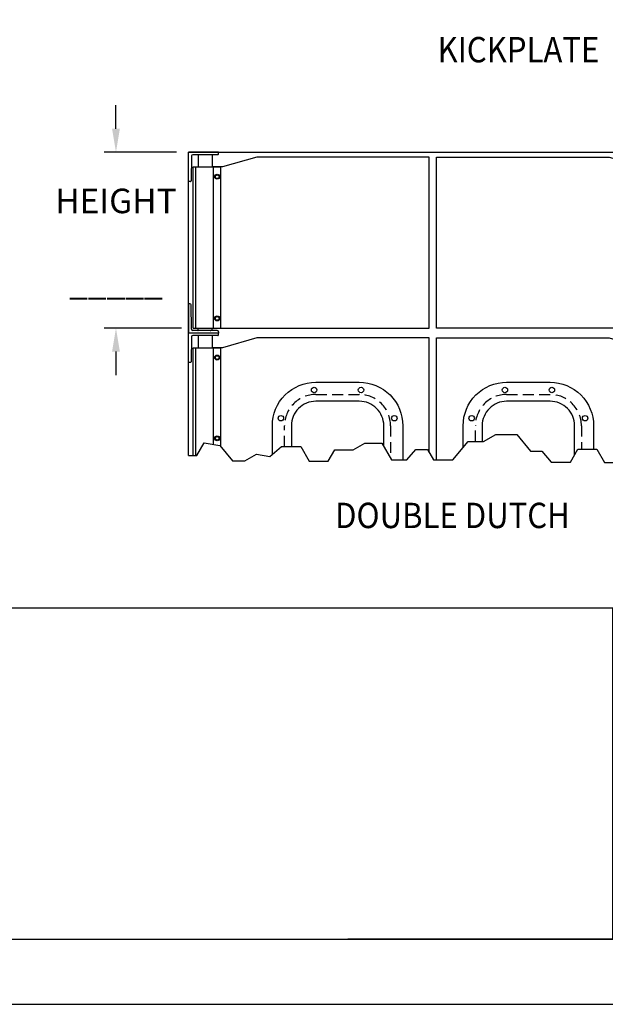
# Model space of a CAD drawing. Extents: x 245 to 497, y -415 to -223.
# Drawn here: x 363 to 417, y -415 to -324 of the extents above; entities that cross this region are included whole.
import ezdxf

# ---------------------------------------------------------------- set-up
doc = ezdxf.new("R2010")
doc.units = 0
doc.header["$MEASUREMENT"] = 0
doc.linetypes.add('HIDDEN', pattern=[0.375, 0.25, -0.125])
doc.layers.get('0').update_dxf_attribs({"linetype": 'CONTINUOUS'})
doc.layers.get('DEFPOINTS').update_dxf_attribs({"linetype": 'CONTINUOUS'})
for name, color, linetype in [('3', 3, 'CONTINUOUS'), ('6', 4, 'CONTINUOUS'), ('7', 6, 'CONTINUOUS'), ('DIM', 40, 'CONTINUOUS'), ('FRA', 5, 'CONTINUOUS'), ('HID', 2, 'HIDDEN'), ('W-FRAME', 1, 'CONTINUOUS')]:
    doc.layers.add(name, color=color, linetype=linetype)
doc.styles.get("Standard").update_dxf_attribs({"font": 'romans.shx', "width": 0.9})
doc.dimstyles.get("Standard").update_dxf_attribs({"dimtxt": 0.18, "dimasz": 0.18, "dimexe": 0.18, "dimexo": 0.0625, "dimgap": 0.09, "dimtad": 0, "dimtih": 1, "dimtoh": 1, "dimdec": 4, "dimzin": 0, "dimdsep": 46, "dimtxsty": 'STANDARD', "dimcen": 0.09, "dimadec": 0, "dimazin": 0, "dimtfac": 1, "dimtdec": 4, "dimtofl": 0, "dimtmove": 0, "dimatfit": 3, "dimfxl": 1, "dimtolj": 1, "dimtzin": 0, "dimarcsym": 0})

# ---------------------------------------------------------------- blocks, each defined once
blk = doc.blocks.new('*D42')
at = {"layer": 'DEFPOINTS', "color": 0, "transparency": 16777216}
for p in [(378.394, -336.533), (371.735, -352.715), (378.838, -352.715)]:
    blk.add_point(p, dxfattribs=at)
at = {"layer": 'DIM', "lineweight": -2, "transparency": 16777216}
for p, q in [((371.735, -334.373), (371.735, -332.213)), ((377.314, -336.533), (370.655, -336.533)), ((377.758, -352.715), (370.655, -352.715)), ((371.735, -354.875), (371.735, -357.035))]:
    blk.add_line(p, q, dxfattribs=at)
at = {"layer": 'DIM', "transparency": 16777216}
for points in [[(371.375, -334.373), (372.095, -334.373), (371.735, -336.533)], [(371.375, -354.875), (372.095, -354.875), (371.735, -352.715)]]:
    blk.add_solid(points, dxfattribs=at)
at = {"layer": 'DIM', "color": 30, "transparency": 16777216, "insert": (371.735, -344.771), "char_height": 2.256, "attachment_point": 5}
blk.add_mtext('\\A1;HEIGHT\\P\\P_____', dxfattribs=at)

msp = doc.modelspace()

# ---------------------------------------------------------------- linework, layer by layer
at = {"ltscale": 6}
for p, q in [((378.3944, -336.533), (423.3944, -336.533)), ((378.3944, -364.4361), (378.3944, -336.533))]:
    msp.add_line(p, q, dxfattribs=at)
msp.add_lwpolyline([(497.3691, -222.9088), (245.3691, -222.9088), (245.3691, -414.9088), (497.3691, -414.9088)], close=True)
msp.add_lwpolyline([(378.3944, -364.4361), (379.1597, -364.4361), (379.8439, -363.2511), (381.2783, -363.504), (382.467, -364.9206), (383.5748, -364.9206), (384.6639, -364.2918), (385.8752, -364.5053), (386.947, -363.606), (388.7257, -363.606), (389.4965, -364.9411), (391.2486, -364.9411), (391.8523, -363.8954), (393.5612, -363.8954), (394.6157, -363.2866), (396.1892, -363.2866), (397.0791, -364.828), (398.5019, -364.828), (399.3091, -363.8659), (400.394, -363.8659), (400.9543, -364.8363), (402.7067, -364.8363), (404.1324, -363.1372), (405.5449, -363.1372), (406.6683, -362.4886), (408.5934, -362.4886), (409.875, -364.016), (410.9061, -364.016), (411.7707, -365.0464), (413.5341, -365.0464), (414.2289, -363.843), (415.9519, -363.843), (416.6655, -365.0791), (418.5799, -365.0791)], dxfattribs=at)
at = {"color": 7, "linetype": 'ByBlock', "ltscale": 6}
msp.add_point((380.4261, -352.9306), dxfattribs=at)
at = {"layer": '3', "ltscale": 6}
for points in [[(381.3885, -352.7146), (400.5569, -352.7146), (400.5569, -336.983), (384.6944, -336.983), (381.5444, -337.883), (380.6444, -337.883)], [(420.4003, -352.7146), (401.2319, -352.7146), (401.2319, -336.983), (417.0944, -336.983), (420.2444, -337.883), (421.1444, -337.883)], [(400.5569, -364.148), (400.5569, -353.6146), (384.6944, -353.6146), (381.5444, -354.5146), (380.6444, -354.5146)], [(401.2319, -364.8363), (401.2319, -353.6146), (417.0944, -353.6146), (420.2444, -354.5146), (421.1444, -354.5146)]]:
    msp.add_lwpolyline(points, dxfattribs=at)
at = {"layer": '6', "color": 4, "ltscale": 6}
for p, q in [((378.3944, -339.2262), (378.3944, -336.533)), ((381.1619, -336.533), (378.3944, -336.533)), ((378.6849, -336.8775), (378.6439, -339.171)), ((381.1056, -336.767), (378.7974, -336.767)), ((379.2989, -336.7951), (379.2989, -337.883)), ((380.5949, -336.7951), (380.5949, -337.883)), ((381.1619, -336.7107), (381.1619, -336.533)), ((378.5876, -339.2262), (378.3944, -339.2262)), ((378.3944, -350.4646), (378.3944, -353.1646)), ((378.5324, -350.4714), (378.3944, -350.4714)), ((378.6849, -352.8201), (378.6449, -350.5751)), ((378.3944, -355.8579), (378.3944, -353.1646)), ((381.1619, -353.1646), (378.3944, -353.1646)), ((381.1619, -353.1646), (378.3944, -353.1646)), ((381.0494, -352.9306), (378.7974, -352.9306)), ((379.2989, -352.9025), (379.2989, -352.7146)), ((380.5949, -352.9025), (380.5949, -352.7146)), ((381.1619, -353.0431), (381.1619, -353.1646)), ((381.1619, -353.3424), (381.1619, -353.1646)), ((378.6849, -353.5091), (378.6439, -355.8026)), ((381.1056, -353.3986), (378.7974, -353.3986)), ((379.2989, -353.4267), (379.2989, -354.5146)), ((380.5949, -353.4267), (380.5949, -354.5146)), ((378.5876, -355.8579), (378.3944, -355.8579))]:
    msp.add_line(p, q, dxfattribs=at)
for centre, radius, start, end in [((378.7974, -336.8795), 0.1125, 90, 178.97514), ((379.2708, -336.7951), 0.0281, 0, 90), ((380.623, -336.7951), 0.0281, 90, 180), ((381.1056, -336.7107), 0.0562, 270, 0), ((378.5876, -339.17), 0.0562, 270, 358.97514), ((378.5324, -350.5771), 0.1125, 1.02486, 90), ((378.7974, -352.8181), 0.1125, 181.02486, 270), ((379.2708, -352.9025), 0.0281, 270, 0), ((380.623, -352.9025), 0.0281, 180, 270), ((381.0494, -353.0431), 0.1125, 0, 90), ((378.7974, -353.5111), 0.1125, 90, 178.97514), ((379.2708, -353.4267), 0.0281, 0, 90), ((380.623, -353.4267), 0.0281, 90, 180), ((381.1056, -353.3424), 0.0562, 270, 0), ((378.5876, -355.8016), 0.0562, 270, 358.97514)]:
    msp.add_arc(centre, radius, start, end, dxfattribs=at)
at = {"layer": '7', "ltscale": 6}
for p, q in [((378.8378, -352.7146), (378.8378, -337.883)), ((378.8378, -337.883), (381.3885, -337.883)), ((379.0832, -352.7146), (379.0832, -337.883)), ((380.7135, -352.7146), (380.7135, -337.883)), ((381.3885, -352.7146), (381.3885, -337.883)), ((378.8378, -352.7146), (381.3885, -352.7146)), ((378.8378, -364.4361), (378.8378, -354.5146)), ((378.8378, -354.5146), (381.3885, -354.5146)), ((379.0832, -364.4361), (379.0832, -354.5146)), ((380.7135, -363.4044), (380.7135, -354.5146)), ((381.3885, -363.6353), (381.3885, -354.5146))]:
    msp.add_line(p, q, dxfattribs=at)
for centre, radius in [((381.051, -338.783), 0.2281), ((381.051, -338.783), 0.1688), ((381.051, -351.8146), 0.2281), ((381.051, -351.8146), 0.1688), ((381.051, -355.4146), 0.2281), ((381.051, -355.4146), 0.1688), ((381.051, -362.8496), 0.2281), ((381.051, -362.8496), 0.1688)]:
    msp.add_circle(centre, radius, dxfattribs=at)
at = {"layer": 'DEFPOINTS', "color": 0, "linetype": 'ByBlock', "ltscale": 6}
for p in [(380.4261, -336.767), (381.1619, -336.533), (381.1619, -336.533), (381.1619, -353.1646), (381.1619, -353.1646), (380.4261, -353.3986)]:
    msp.add_point(p, dxfattribs=at)
at = {"layer": 'FRA', "ltscale": 6}
msp.add_line((428.7907, -408.9088), (393.0761, -408.9088), dxfattribs=at)
at = {"layer": 'FRA'}
msp.add_lwpolyline([(251.3691, -408.9088), (491.3691, -408.9088), (491.3691, -228.9088), (251.3691, -228.9088)], close=True, dxfattribs=at)
msp.add_lwpolyline([(251.3691, -408.9088), (491.3691, -408.9088), (491.3691, -228.9088), (251.3691, -228.9088)], close=True, dxfattribs=at)
at = {"layer": 'FRA', "ltscale": 6}
for points in [[(251.3691, -408.9088), (491.3691, -408.9088), (491.3691, -228.9088), (251.3691, -228.9088)], [(357.9124, -408.9088), (417.4498, -408.9088), (417.4498, -378.4722), (357.9124, -378.4722)]]:
    msp.add_lwpolyline(points, close=True, dxfattribs=at)
at = {"layer": 'HID', "ltscale": 4}
for points in [[(387.2444, -363.606), (387.2444, -361.6871, -0.4142136), (390.1194, -358.8121), (394.1194, -358.8121, -0.4142136), (396.9944, -361.6871), (396.9944, -364.6812)], [(404.7944, -363.1372), (404.7944, -361.6871, -0.4142136), (407.6694, -358.8121), (411.6694, -358.8121, -0.4142136), (414.5444, -361.6871), (414.5444, -363.843)]]:
    msp.add_lwpolyline(points, format="xyb", dxfattribs=at)
at = {"layer": 'W-FRAME', "ltscale": 4}
for points in [[(386.1184, -364.3013), (386.1184, -361.6871, -0.4142136), (390.1194, -357.6861), (394.1194, -357.6861, -0.4142136), (398.1204, -361.6871), (398.1204, -364.828)], [(403.6684, -363.6902), (403.6684, -361.6871, -0.4142136), (407.6694, -357.6861), (411.6694, -357.6861, -0.4142136), (415.6704, -361.6871), (415.6704, -363.843)], [(396.3694, -363.5986), (396.3694, -361.6871, 0.4142136), (394.1194, -359.4371), (390.1194, -359.4371, 0.4142136), (387.8694, -361.6871), (387.8694, -363.606)], [(413.9194, -364.3791), (413.9194, -361.6871, 0.4142136), (411.6694, -359.4371), (407.6694, -359.4371, 0.4142136), (405.4194, -361.6871), (405.4194, -363.1372)]]:
    msp.add_lwpolyline(points, format="xyb", dxfattribs=at)
for centre in [(389.9616, -358.4017), (394.2772, -358.4017), (407.5116, -358.4017), (411.8272, -358.4017), (386.9036, -361.0011), (397.3352, -361.0011), (404.4536, -361.0011), (414.8852, -361.0011)]:
    msp.add_circle(centre, 0.2502, dxfattribs=at)

# ---------------------------------------------------------------- texts
at = {"layer": 'DIM', "color": 30, "width": 0.9}
for s, p in [('%%UKICKPLATE', (401.3175, -328.2626)), ('%%UDOUBLE DUTCH', (391.8893, -371.1057))]:
    msp.add_text(s, height=2.3328, dxfattribs=at).set_placement(p)

# ---------------------------------------------------------------- dimensions: what is measured, and where the dimension line sits
at = {"layer": 'DIM'}
dim = msp.add_linear_dim(base=(371.7351, -352.7146), p1=(378.3944, -336.533), p2=(378.8378, -352.7146), angle=90, text='HEIGHT\\P\\P_____', dimstyle='STANDARD', override={"dimscale": 12, "dimtxt": 0.188, "dimexe": 0.09, "dimexo": 0.09, "dimdec": 3, "dimclrd": 256, "dimclre": 256, "dimclrt": 30, "dimtfac": 0.5, "dimtdec": 3, "dimatfit": 0}, dxfattribs=at)
dim.commit()
dim.dimension.update_dxf_attribs({"geometry": '*D42', "text_midpoint": (371.7351, -344.7709), "dimtype": 160})

doc.saveas('drawing.dxf')
